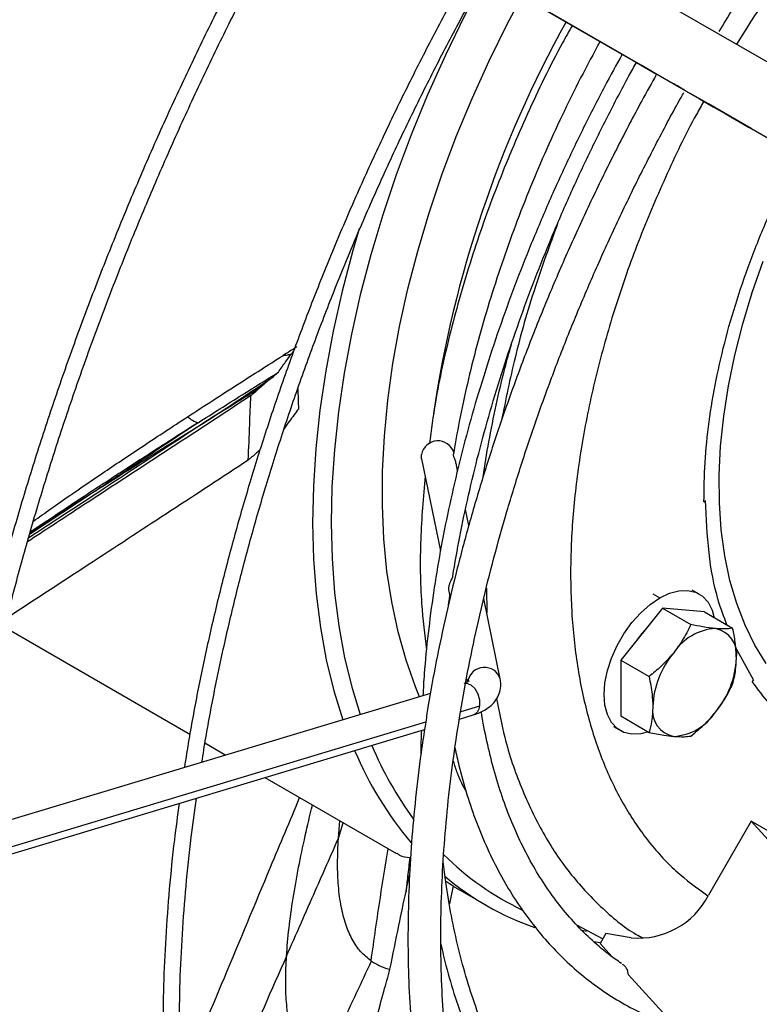
# Model space of a CAD drawing. Units: millimetres. Extents: x 5 to 414, y 3 to 291.
# Drawn here: x 223 to 227, y 39 to 44 of the extents above; entities that cross this region are included whole.
import ezdxf

# ---------------------------------------------------------------- set-up
doc = ezdxf.new("R2010")
doc.units = ezdxf.units.MM

msp = doc.modelspace()

# ---------------------------------------------------------------- linework, layer by layer
at = {"color": 7, "linetype": 'Continuous', "lineweight": 25}
for p, q in [((223.2509, 45.2424), (227, 43.0775)), ((226.1534, 43.1813), (222.6217, 45.2207)), ((223.0842, 44.9538), (226.8334, 42.7888)), ((225.9654, 43.2896), (226.0678, 43.2305)), ((226.1548, 43.1805), (226.1534, 43.1813)), ((226.5471, 42.9537), (226.3305, 43.0788)), ((226.7776, 42.8206), (226.5471, 42.9537)), ((224.8753, 41.2783), (224.8748, 41.3015)), ((224.8753, 41.2783), (224.9707, 40.8132)), ((225.0573, 41.2202), (225.0499, 41.2564)), ((226.3079, 41.0613), (226.3161, 41.0686)), ((225.1146, 40.9411), (225.0979, 41.0222)), ((222.9741, 40.9633), (222.8888, 40.9064)), ((225.0118, 40.6148), (225.0129, 40.608)), ((225.0127, 40.608), (225.02, 40.5728)), ((226.2835, 40.5935), (226.2482, 40.6139)), ((225.0112, 40.5364), (225.0179, 40.5825)), ((225.2742, 40.1627), (225.1904, 40.571)), ((226.0977, 40.5217), (225.8856, 40.2578)), ((226.0977, 40.5217), (226.2414, 40.4388)), ((226.3098, 40.5028), (226.0977, 40.5217)), ((226.3098, 40.5028), (226.4535, 40.4198)), ((222.7595, 40.4251), (223.6991, 39.8826)), ((226.5601, 40.1578), (226.4682, 40.3243)), ((225.8856, 40.2578), (226.0292, 40.1749)), ((225.8856, 40.2578), (225.8856, 39.975)), ((225.1035, 40.1652), (225.1072, 40.1472)), ((226.5601, 40.1578), (226.5519, 40.1505)), ((224.9201, 40.0892), (220.214, 38.6742)), ((225.0673, 39.9594), (225.1375, 39.9805)), ((225.8856, 39.975), (226.0292, 39.892)), ((220.1845, 38.4913), (224.8902, 39.9062)), ((225.8482, 39.921), (225.8836, 39.9006)), ((223.776, 39.8383), (223.882, 39.7771)), ((224.0802, 39.6626), (224.7484, 39.2769)), ((224.4531, 39.3553), (224.4609, 39.4429)), ((226.5471, 39.4413), (226.3305, 39.066)), ((226.7776, 39.1877), (226.5471, 39.4413)), ((226.7138, 39.3451), (226.5471, 39.4413)), ((224.453, 39.3541), (224.4531, 39.3553)), ((225.0354, 39.1136), (225.0161, 39.0231)), ((225.0349, 39.1115), (225.2024, 39.0148)), ((225.6614, 38.9162), (225.7941, 38.8446)), ((225.6811, 38.89), (225.7118, 38.8833)), ((225.8098, 38.8719), (225.7805, 38.8211)), ((225.9391, 38.8503), (225.8098, 38.8719)), ((225.7459, 38.8316), (225.7839, 38.8269)), ((225.7805, 38.8211), (225.8407, 38.755)), ((225.9248, 38.6625), (226.1153, 38.4529))]:
    msp.add_line(p, q, dxfattribs=at)
at = {"color": 8, "linetype": 'Continuous', "lineweight": 25}
for p, q in [((223.2187, 41.1158), (222.8859, 40.8959)), ((225.2036, 40.6234), (225.2055, 40.4976)), ((226.0482, 40.5941), (226.0836, 40.5737)), ((225.1694, 40.0253), (225.0734, 39.9965)), ((224.8956, 39.943), (220.1905, 38.5283)), ((224.4531, 39.3553), (224.4773, 39.4334))]:
    msp.add_line(p, q, dxfattribs=at)
at = {"color": 7, "linetype": 'Continuous', "lineweight": 25, "flags": 128}
for points in [[(225.2011, 43.7312), (225.1964, 43.7225), (225.0929, 43.5256), (224.9959, 43.3263), (224.9057, 43.1252), (224.8225, 42.9228), (224.7465, 42.7196), (224.6779, 42.5163), (224.617, 42.3134), (224.5639, 42.1115), (224.5188, 41.9113), (224.4817, 41.7131), (224.4529, 41.5177), (224.4323, 41.3255), (224.4201, 41.1371), (224.4163, 40.9531), (224.4208, 40.7739), (224.4337, 40.6001), (224.455, 40.4322), (224.4845, 40.2706), (224.5222, 40.1158), (224.5633, 39.9819)], [(224.865, 40.0726), (224.8444, 40.1227), (224.7961, 40.2589), (224.7558, 40.4025), (224.7235, 40.5531), (224.6994, 40.7102), (224.6837, 40.8734), (224.6762, 41.0421), (224.6771, 41.2159), (224.6863, 41.3942), (224.7038, 41.5763), (224.7295, 41.7619), (224.7635, 41.9503), (224.8055, 42.1409), (224.8555, 42.3331), (224.9132, 42.5263), (224.9785, 42.72), (225.0513, 42.9136), (225.1312, 43.1063), (225.2181, 43.2978), (225.3116, 43.4872), (225.3846, 43.6252)], [(226.0682, 43.2303), (226.0475, 43.2422), (225.9926, 43.2739), (225.9649, 43.2899)], [(226.2256, 43.1394), (226.2845, 43.1054), (226.355, 43.0648), (226.4154, 43.0299), (226.4654, 43.001), (226.5047, 42.9783), (226.5331, 42.962), (226.5504, 42.952), (226.5565, 42.9485), (226.5513, 42.9515), (226.535, 42.9609), (226.5075, 42.9768), (226.4691, 42.999), (226.4199, 43.0274), (226.3604, 43.0618), (226.2907, 43.102), (226.2114, 43.1478)], [(226.3305, 43.0788), (226.2952, 43.0992), (226.2536, 43.1232), (226.2196, 43.1428)], [(224.5581, 42.4453), (224.5259, 42.335), (224.472, 42.1299), (224.4261, 41.9264), (224.3885, 41.7251), (224.3592, 41.5265), (224.3383, 41.3313), (224.3259, 41.1399), (224.322, 40.953), (224.3266, 40.771), (224.3397, 40.5944), (224.3613, 40.4238), (224.3913, 40.2596), (224.4296, 40.1023), (224.4751, 39.9554)], [(226.0836, 40.5737), (226.1327, 40.5971), (226.1803, 40.6098), (226.225, 40.6115), (226.2654, 40.6022), (226.3002, 40.5821), (226.3285, 40.5518), (226.3493, 40.5122), (226.3604, 40.4736)], [(226.0259, 39.894), (225.9868, 39.8843), (225.9421, 39.8825), (225.9017, 39.8919), (225.8669, 39.912), (225.8386, 39.9423), (225.8178, 39.9819), (225.805, 40.0295), (225.8007, 40.0838), (225.805, 40.143), (225.8178, 40.2053), (225.8386, 40.2689), (225.8669, 40.3319), (225.9017, 40.3923), (225.9421, 40.4483), (225.9868, 40.4981), (226.0344, 40.5403), (226.0836, 40.5737)]]:
    msp.add_lwpolyline(points, dxfattribs=at)
at = {"color": 8, "linetype": 'Continuous', "lineweight": 25, "flags": 128}
for points in [[(226.6243, 40.2415), (226.5665, 40.3344), (226.5164, 40.4359), (226.474, 40.5456), (226.4397, 40.6629), (226.4135, 40.7874), (226.3956, 40.9183), (226.3861, 41.0552), (226.3849, 41.1973), (226.3923, 41.344), (226.408, 41.4947), (226.432, 41.6487), (226.4642, 41.8051), (226.5045, 41.9633), (226.5526, 42.1226), (226.6084, 42.2823)], [(225.0984, 40.1416), (225.1028, 40.1415), (225.125, 40.1337), (225.1455, 40.1147), (225.1611, 40.0875), (225.1695, 40.0561), (225.1694, 40.0253)]]:
    msp.add_lwpolyline(points, dxfattribs=at)
at = {"color": 7, "linetype": 'Continuous', "lineweight": 25}
for centre, radius, start, end in [((230.7266, 40.6546), 5.8539, 150.96292, 171.60771), ((250.3939, 0.328), 49.0691, 122.20539, 122.30467), ((224.958, 41.2857), 0.0847, 17.9051, 169.265), ((226.3311, 40.1077), 0.4427, 136.6943, 145.7165), ((226.3828, 40.145), 0.2738, 93.4295, 146.5651), ((226.3422, 40.2887), 0.1319, 350.7481, 79.4532), ((226.5082, 40.0013), 0.4605, 140.2279, 177.3607), ((226.0125, 40.2887), 0.4605, 320.2279, 357.3607), ((226.1784, 40.0013), 0.1319, 170.7481, 259.4532), ((226.1379, 40.145), 0.2738, 273.4295, 326.5651), ((226.2109, 40.5065), 1.8186, 202.8774, 220.2172), ((226.3144, 40.534), 1.8338, 202.7173, 216.1146), ((225.9915, 40.2722), 1.4167, 224.8373, 244.7691), ((225.9164, 40.2517), 1.4281, 229.5995, 250.9193), ((225.9755, 39.2471), 0.3985, 264.7505, 332.9736)]:
    msp.add_arc(centre, radius, start, end, dxfattribs=at)
at = {"color": 8, "linetype": 'Continuous', "lineweight": 25}
for centre, radius, start, end in [((225.1936, 40.1367), 0.0847, 17.9123, 169.2645), ((225.1198, 40.0268), 0.0496, 290.9559, 358.2444)]:
    msp.add_arc(centre, radius, start, end, dxfattribs=at)
at = {"color": 7, "linetype": 'Continuous', "lineweight": 25}
for centre, major_axis, ratio, start_param, end_param in [((224.1743, 41.6927), (0.3598, 0.2956), 0.078087, 1.701761, 1.870832), ((224.9138, 44.0887), (0.2514, 4.7512), 0.132125, 2.120284, 2.146081), ((233.1139, 46.0177), (11.3566, 6.0841), 0.054148, 2.511936, 2.512453), ((224.9138, 44.0887), (-1.1874, 5.2186), 0.447497, 2.702838, 2.717618), ((229.6773, 46.6195), (5.0507, 7.8922), 0.169226, 3.135704, 3.136254), ((225.8527, 38.6432), (0.0417, 0.0722), 0.815817, 5.396687, 6.283297)]:
    msp.add_ellipse(centre, major_axis=major_axis, ratio=ratio, start_param=start_param, end_param=end_param, dxfattribs=at)
for points, knots in [([(226.385, 43.446), (226.4073, 43.4836), (226.4737, 43.5953), (226.5897, 43.7775), (226.7321, 43.9921), (226.8794, 44.2025), (227.0308, 44.4083), (227.1863, 44.6092), (227.3454, 44.8049), (227.5081, 44.9951), (227.674, 45.1794), (227.8427, 45.3575), (228.0141, 45.5292), (228.1879, 45.6941), (228.3637, 45.852), (228.5413, 46.0027), (228.7203, 46.1458), (228.9004, 46.2812), (229.0814, 46.4085), (229.263, 46.5277), (229.4447, 46.6386), (229.6264, 46.7409), (229.8077, 46.8345), (229.9883, 46.919), (230.1704, 46.9964), (230.2915, 47.0402), (230.3532, 47.0625)], [0, 0, 0, 0, 0.0215742, 0.0640823, 0.1065892, 0.1490946, 0.1915979, 0.2340985, 0.276596, 0.3190897, 0.3615793, 0.4040642, 0.4465439, 0.4890181, 0.5314864, 0.5739484, 0.6164039, 0.6588529, 0.7012954, 0.7437316, 0.786162, 0.8285876, 0.8710095, 0.9134294, 0.9558492, 1, 1, 1, 1]), ([(223.3014, 44.8282), (223.2529, 44.742), (223.148, 44.5554), (222.9932, 44.265), (222.8358, 43.9581), (222.6843, 43.649), (222.5387, 43.3382), (222.3992, 43.0258), (222.2659, 42.7121), (222.1389, 42.3975), (222.0183, 42.0823), (221.9042, 41.7666), (221.7968, 41.4509), (221.6962, 41.1354), (221.6023, 40.8205), (221.5154, 40.5063), (221.4355, 40.1932), (221.3627, 39.8814), (221.2972, 39.5714), (221.2389, 39.2665), (221.2063, 39.0662), (221.1903, 38.9677)], [0, 0, 0, 0, 0.045591, 0.098703, 0.151815, 0.204927, 0.25804, 0.311153, 0.364267, 0.417381, 0.470497, 0.523613, 0.57673, 0.629849, 0.682968, 0.736089, 0.789212, 0.842335, 0.895461, 0.948588, 1, 1, 1, 1]), ([(221.2794, 38.9945), (221.2827, 39.0165), (221.3013, 39.1392), (221.3423, 39.3652), (221.4027, 39.6724), (221.4709, 39.9816), (221.5461, 40.2924), (221.6283, 40.6045), (221.7175, 40.9177), (221.8135, 41.2315), (221.9163, 41.5458), (222.0259, 41.8603), (222.142, 42.1745), (222.2646, 42.4883), (222.3936, 42.8014), (222.5289, 43.1134), (222.6702, 43.4241), (222.8176, 43.7332), (222.9707, 44.0404), (223.1299, 44.3452), (223.2643, 44.594), (223.3475, 44.7401), (223.3739, 44.7864)], [0, 0, 0, 0, 0.011646, 0.065164, 0.118684, 0.172204, 0.225727, 0.279251, 0.332776, 0.386303, 0.43983, 0.493359, 0.546889, 0.600421, 0.653952, 0.707485, 0.761018, 0.814552, 0.868087, 0.921622, 0.975157, 1, 1, 1, 1]), ([(224.2314, 44.2912), (224.2115, 44.2561), (224.1389, 44.1289), (224.0195, 43.9066), (223.8732, 43.6246), (223.7331, 43.3403), (223.5987, 43.0542), (223.4705, 42.7666), (223.3484, 42.4777), (223.2327, 42.188), (223.1234, 41.8976), (223.0207, 41.6069), (222.9246, 41.3163), (222.8354, 41.0261), (222.7531, 40.7365), (222.6777, 40.448), (222.6094, 40.1607), (222.5484, 39.8751), (222.4964, 39.6039), (222.4683, 39.4291), (222.4552, 39.3481)], [0, 0, 0, 0, 0.022051, 0.080028, 0.138004, 0.195981, 0.253959, 0.311937, 0.369916, 0.427896, 0.485877, 0.54386, 0.601844, 0.65983, 0.717817, 0.775807, 0.833798, 0.891792, 0.949787, 1, 1, 1, 1]), ([(222.5443, 39.3748), (222.5522, 39.4249), (222.5747, 39.5678), (222.6198, 39.8064), (222.679, 40.0899), (222.7456, 40.3753), (222.8193, 40.6621), (222.8999, 40.95), (222.9875, 41.2387), (223.0818, 41.5278), (223.1828, 41.8171), (223.2904, 42.1062), (223.4045, 42.3947), (223.5249, 42.6825), (223.6515, 42.9691), (223.7842, 43.2543), (223.9228, 43.5377), (224.0674, 43.8189), (224.1942, 44.0564), (224.275, 44.1989), (224.3036, 44.2495)], [0, 0, 0, 0, 0.03149, 0.089996, 0.148503, 0.207013, 0.265524, 0.324038, 0.382553, 0.44107, 0.499589, 0.558109, 0.616631, 0.675154, 0.733678, 0.792203, 0.850728, 0.909254, 0.967781, 1, 1, 1, 1]), ([(225.1249, 43.7752), (225.1238, 43.7734), (225.0747, 43.6879), (224.9824, 43.5161), (224.8486, 43.26), (224.7212, 43.0014), (224.5996, 42.7411), (224.4841, 42.4792), (224.3748, 42.2162), (224.2719, 41.9524), (224.1755, 41.6882), (224.0858, 41.4239), (224.0028, 41.1598), (223.9267, 40.8963), (223.8576, 40.6337), (223.7954, 40.3724), (223.7408, 40.1128), (223.6993, 39.8931), (223.6789, 39.761), (223.6717, 39.7138)], [0, 0, 0, 0, 0.001433, 0.065619, 0.129805, 0.193992, 0.258179, 0.322368, 0.386558, 0.450749, 0.514942, 0.579138, 0.643335, 0.707536, 0.771739, 0.835944, 0.900154, 0.964366, 1, 1, 1, 1]), ([(223.7603, 39.7405), (223.7667, 39.7818), (223.7865, 39.9075), (223.8273, 40.1203), (223.8822, 40.3781), (223.9445, 40.6378), (224.0139, 40.8987), (224.0902, 41.1607), (224.1733, 41.4232), (224.2632, 41.686), (224.3596, 41.9487), (224.4626, 42.211), (224.5719, 42.4725), (224.6874, 42.7328), (224.809, 42.9916), (224.9365, 43.2486), (225.0655, 43.4962), (225.1546, 43.6568), (225.1972, 43.7335)], [0, 0, 0, 0, 0.031771, 0.096675, 0.161581, 0.226492, 0.291405, 0.356321, 0.421239, 0.48616, 0.551084, 0.616009, 0.680936, 0.745865, 0.810795, 0.875727, 0.940659, 1, 1, 1, 1]), ([(225.6403, 43.4776), (225.6234, 43.448), (225.5398, 43.3017), (225.41, 43.0288), (225.254, 42.663), (225.1236, 42.2941), (225.0196, 41.9273), (224.9486, 41.6125), (224.9238, 41.4252), (224.9145, 41.3552)], [0, 0, 0, 0, 0.043377, 0.214301, 0.385225, 0.556148, 0.727072, 0.897996, 1, 1, 1, 1]), ([(225.7807, 43.3965), (225.7475, 43.3347), (225.6806, 43.2103), (225.5872, 43.0202), (225.4989, 42.8276), (225.4169, 42.6337), (225.3413, 42.4389), (225.2723, 42.2436), (225.21, 42.0484), (225.1545, 41.8537), (225.1063, 41.6601), (225.0664, 41.4763), (225.0462, 41.3583), (225.0369, 41.3036)], [0, 0, 0, 0, 0.090865, 0.182968, 0.275076, 0.367193, 0.45932, 0.551461, 0.643618, 0.735793, 0.827988, 0.920206, 1, 1, 1, 1]), ([(225.8932, 43.3316), (225.8635, 43.2777), (225.7958, 43.1545), (225.6965, 42.9592), (225.5944, 42.7465), (225.4986, 42.5321), (225.409, 42.3166), (225.3257, 42.1002), (225.249, 41.8836), (225.179, 41.667), (225.1159, 41.4509), (225.0598, 41.2357), (225.0107, 41.0218), (224.9689, 40.8098), (224.9342, 40.5998), (224.9072, 40.3926), (224.8894, 40.2183), (224.8836, 40.1146), (224.8816, 40.0776)], [0, 0, 0, 0, 0.050754, 0.115956, 0.181159, 0.246363, 0.31157, 0.37678, 0.441994, 0.507211, 0.572433, 0.63766, 0.702893, 0.768132, 0.833377, 0.898628, 0.963886, 1, 1, 1, 1]), ([(225.033, 40.684), (225.0444, 40.7505), (225.0678, 40.8863), (225.1121, 41.0942), (225.1635, 41.3065), (225.2221, 41.5201), (225.2876, 41.7345), (225.3599, 41.9492), (225.4387, 42.164), (225.524, 42.3783), (225.6157, 42.5916), (225.7134, 42.8037), (225.8173, 43.0138), (225.9014, 43.176), (225.9526, 43.267), (225.9654, 43.2896)], [0, 0, 0, 0, 0.077985, 0.159326, 0.240674, 0.322029, 0.40339, 0.484757, 0.566129, 0.647507, 0.728888, 0.810272, 0.891659, 0.973048, 1, 1, 1, 1]), ([(226.0678, 43.2305), (226.0425, 43.1853), (225.9746, 43.064), (225.8702, 42.8635), (225.7543, 42.6298), (225.6445, 42.3941), (225.5407, 42.1569), (225.4432, 41.9187), (225.3522, 41.6797), (225.2677, 41.4403), (225.19, 41.2011), (225.1191, 40.9622), (225.0552, 40.7242), (224.9982, 40.4873), (224.9489, 40.2521), (224.9143, 40.0675), (224.8986, 39.9622), (224.8944, 39.9338)], [0, 0, 0, 0, 0.042443, 0.114037, 0.185633, 0.257232, 0.328834, 0.400439, 0.47205, 0.543667, 0.61529, 0.686921, 0.75856, 0.830208, 0.901865, 0.973532, 1, 1, 1, 1]), ([(226.2114, 43.1478), (226.2112, 43.148), (226.2107, 43.1483), (226.1984, 43.1553), (226.1794, 43.1662), (226.163, 43.1757), (226.1548, 43.1805)], [0, 0, 0, 0, 0.249999, 0.499999, 0.749999, 1, 1, 1, 1]), ([(225.9947, 36.1639), (225.9713, 36.1827), (225.9094, 36.2325), (225.8154, 36.3231), (225.7121, 36.4346), (225.6153, 36.5547), (225.5248, 36.6828), (225.4408, 36.8189), (225.3633, 36.9625), (225.2926, 37.1136), (225.2286, 37.2719), (225.1716, 37.4371), (225.1215, 37.6089), (225.0786, 37.7872), (225.0427, 37.9715), (225.0141, 38.1617), (224.9928, 38.3574), (224.9787, 38.5583), (224.972, 38.7641), (224.9727, 38.9744), (224.9807, 39.1889), (224.9961, 39.4072), (225.0188, 39.629), (225.0489, 39.8539), (225.0862, 40.0815), (225.1307, 40.3115), (225.1824, 40.5435), (225.2411, 40.777), (225.3069, 41.0117), (225.3794, 41.2472), (225.4588, 41.4831), (225.5447, 41.719), (225.6372, 41.9545), (225.7359, 42.1892), (225.8409, 42.4227), (225.9517, 42.6548), (226.0689, 42.8845), (226.1539, 43.0455), (226.2014, 43.1288), (226.2062, 43.1373)], [0, 0, 0, 0, 0.01715, 0.045448, 0.07371, 0.101931, 0.130108, 0.15824, 0.186329, 0.21438, 0.242398, 0.270388, 0.298356, 0.326307, 0.354244, 0.382172, 0.410094, 0.438013, 0.46593, 0.493847, 0.521766, 0.549687, 0.57761, 0.605537, 0.633468, 0.661402, 0.68934, 0.717281, 0.745226, 0.773175, 0.801126, 0.82908, 0.857037, 0.884996, 0.912956, 0.940918, 0.968881, 0.996845, 1, 1, 1, 1]), ([(226.3079, 41.0613), (226.3087, 41.1271), (226.3103, 41.2588), (226.3319, 41.466), (226.3673, 41.6783), (226.4177, 41.8948), (226.4823, 42.1135), (226.5604, 42.3329), (226.6526, 42.5508), (226.7281, 42.7125), (226.7762, 42.7993), (226.7855, 42.8161)], [0, 0, 0, 0, 0.1213511, 0.2427022, 0.3640533, 0.4854044, 0.6067556, 0.7281067, 0.8494578, 0.9708089, 1, 1, 1, 1]), ([(225.1872, 41.1879), (225.1964, 41.2468), (225.2152, 41.3669), (225.2528, 41.5512), (225.2909, 41.716), (225.3195, 41.8191), (225.3305, 41.8588)], [0, 0, 0, 0, 0.2679675, 0.546471, 0.8250431, 1, 1, 1, 1]), ([(223.6864, 41.4917), (223.7724, 41.5475), (223.9257, 41.6468), (224.0957, 41.7547), (224.1704, 41.802)], [0, 0, 0, 0, 0.561299, 1, 1, 1, 1]), ([(224.1486, 41.7187), (224.1608, 41.7365), (224.1825, 41.7682), (224.2042, 41.7976), (224.2137, 41.8105)], [0, 0, 0, 0, 0.560259, 1, 1, 1, 1]), ([(224.1704, 41.802), (224.1781, 41.8035), (224.192, 41.8062), (224.2071, 41.8092), (224.2137, 41.8105)], [0, 0, 0, 0, 0.560044, 1, 1, 1, 1]), ([(224.2137, 41.8105), (224.2171, 41.8149), (224.2219, 41.8213), (224.2267, 41.8276), (224.2282, 41.8295)], [0, 0, 0, 0, 0.692989, 1, 1, 1, 1]), ([(223.7411, 41.4624), (223.8147, 41.5091), (223.9474, 41.5931), (224.0867, 41.6801), (224.1486, 41.7187)], [0, 0, 0, 0, 0.555476, 1, 1, 1, 1]), ([(224.1044, 41.682), (224.1126, 41.6889), (224.1274, 41.7012), (224.1421, 41.7134), (224.1486, 41.7187)], [0, 0, 0, 0, 0.557251, 1, 1, 1, 1]), ([(223.7895, 41.4742), (223.8484, 41.513), (223.9537, 41.5824), (224.0583, 41.6516), (224.1044, 41.682)], [0, 0, 0, 0, 0.559839, 1, 1, 1, 1]), ([(224.0085, 41.5995), (223.864, 41.5048), (223.5751, 41.3154), (223.1957, 41.0679), (222.9622, 40.9151), (222.8753, 40.8583)], [0, 0, 0, 0, 0.385612, 0.771282, 1, 1, 1, 1]), ([(224.0459, 41.6322), (223.9977, 41.6026), (223.9112, 41.5495), (223.8269, 41.4973), (223.7895, 41.4742)], [0, 0, 0, 0, 0.5573085, 1, 1, 1, 1]), ([(223.9958, 41.2725), (223.9982, 41.3331), (224.0023, 41.4422), (224.0066, 41.5512), (224.0085, 41.5995)], [0, 0, 0, 0, 0.556296, 1, 1, 1, 1]), ([(224.0085, 41.5995), (224.0126, 41.6031), (224.0195, 41.6092), (224.0291, 41.6176), (224.0374, 41.6249), (224.0431, 41.6297), (224.0459, 41.6322)], [0, 0, 0, 0, 0.330297, 0.549244, 0.772445, 1, 1, 1, 1]), ([(224.2503, 41.5316), (224.2348, 41.5111), (224.2103, 41.4787), (224.1858, 41.4431), (224.1767, 41.43)], [0, 0, 0, 0, 0.631864, 1, 1, 1, 1]), ([(222.905, 40.9631), (222.9643, 41.0051), (223.0737, 41.0826), (223.2654, 41.2133), (223.4633, 41.3458), (223.6119, 41.4429), (223.6864, 41.4917)], [0, 0, 0, 0, 0.2809856, 0.5182231, 0.7583562, 1, 1, 1, 1]), ([(223.7378, 41.4603), (223.6497, 41.4042), (223.4755, 41.293), (223.2355, 41.1366), (223.0679, 41.0263), (222.9853, 40.9707), (222.9718, 40.9616)], [0, 0, 0, 0, 0.3208, 0.634986, 0.940282, 1, 1, 1, 1]), ([(223.2187, 41.1158), (223.3204, 41.1803), (223.5045, 41.2971), (223.7014, 41.4195), (223.7895, 41.4742)], [0, 0, 0, 0, 0.552531, 1, 1, 1, 1]), ([(223.7411, 41.4624), (223.6438, 41.3978), (223.4703, 41.2824), (223.2955, 41.1667), (223.2187, 41.1158)], [0, 0, 0, 0, 0.560531, 1, 1, 1, 1]), ([(223.7378, 41.4603), (223.7263, 41.4661), (223.7059, 41.4764), (223.6924, 41.487), (223.6864, 41.4917)], [0, 0, 0, 0, 0.5602812, 1, 1, 1, 1]), ([(224.0556, 41.324), (224.0496, 41.3189), (224.0388, 41.3098), (224.0234, 41.2965), (224.0094, 41.2844), (224.0003, 41.2764), (223.9958, 41.2725)], [0, 0, 0, 0, 0.301146, 0.541768, 0.774598, 1, 1, 1, 1]), ([(225.0498, 41.2563), (225.0496, 41.2574), (225.0489, 41.2617), (225.0466, 41.2692), (225.0435, 41.2782), (225.0406, 41.2863), (225.0382, 41.2933), (225.0368, 41.2988), (225.0362, 41.3024), (225.0365, 41.3033), (225.0366, 41.3036)], [0, 0, 0, 0, 0.045896, 0.191789, 0.339102, 0.486539, 0.633986, 0.782275, 0.93046, 1, 1, 1, 1]), ([(223.9958, 41.2725), (223.8656, 41.1872), (223.6052, 41.0167), (223.1957, 40.7495), (222.9178, 40.5676), (222.7715, 40.4718)], [0, 0, 0, 0, 0.321452, 0.642855, 1, 1, 1, 1]), ([(224.8926, 41.1936), (224.8837, 41.0853), (224.8652, 40.8623), (224.8687, 40.5663), (224.8906, 40.3872), (224.9001, 40.3097)], [0, 0, 0, 0, 0.348857, 0.718343, 1, 1, 1, 1]), ([(226.4246, 40.4365), (226.4091, 40.4776), (226.3669, 40.5896), (226.328, 40.8008), (226.3201, 40.9793), (226.3161, 41.0686)], [0, 0, 0, 0, 0.224842, 0.612421, 1, 1, 1, 1]), ([(225.0328, 40.684), (225.0328, 40.6838), (225.0327, 40.6824), (225.0311, 40.6776), (225.0271, 40.6688), (225.021, 40.6565), (225.0154, 40.6431), (225.0135, 40.634), (225.0126, 40.6294)], [0, 0, 0, 0, 0.0207883, 0.115198, 0.3069008, 0.5207011, 0.7568937, 1, 1, 1, 1]), ([(225.0126, 40.6294), (225.0123, 40.6277), (225.0119, 40.6248), (225.0117, 40.6209), (225.0117, 40.6177), (225.0118, 40.6158), (225.0118, 40.6148)], [0, 0, 0, 0, 0.346788, 0.568451, 0.786655, 1, 1, 1, 1]), ([(226.2414, 40.4388), (226.2275, 40.4105), (226.2032, 40.3611), (226.1689, 40.3155), (226.1543, 40.2959)], [0, 0, 0, 0, 0.571773, 1, 1, 1, 1]), ([(226.3664, 40.4184), (226.3455, 40.4208), (226.3075, 40.4252), (226.262, 40.4346), (226.2414, 40.4388)], [0, 0, 0, 0, 0.547985, 1, 1, 1, 1]), ([(226.4535, 40.4198), (226.4396, 40.4181), (226.4153, 40.4152), (226.3811, 40.4174), (226.3664, 40.4184)], [0, 0, 0, 0, 0.571773, 1, 1, 1, 1]), ([(226.4725, 40.2675), (226.4713, 40.2944), (226.4692, 40.3435), (226.4584, 40.3961), (226.4535, 40.4198)], [0, 0, 0, 0, 0.547985, 1, 1, 1, 1]), ([(226.1543, 40.2959), (226.1334, 40.2721), (226.0953, 40.2286), (226.0498, 40.1916), (226.0292, 40.1749)], [0, 0, 0, 0, 0.547985, 1, 1, 1, 1]), ([(226.4535, 40.137), (226.4595, 40.16), (226.4701, 40.2004), (226.4717, 40.2473), (226.4725, 40.2675)], [0, 0, 0, 0, 0.571773, 1, 1, 1, 1]), ([(225.1161, 40.1524), (225.1161, 40.1524), (225.117, 40.1537), (225.1129, 40.1492), (225.102, 40.1442), (225.0924, 40.1411), (225.0895, 40.1401)], [0, 0, 0, 0, 0.00801, 0.426832, 0.829461, 1, 1, 1, 1]), ([(225.1375, 39.9805), (225.1462, 39.9834), (225.1699, 39.9912), (225.2032, 40.0083), (225.235, 40.0334), (225.2584, 40.0631), (225.2736, 40.0976), (225.2787, 40.132), (225.2755, 40.1537), (225.2742, 40.1627)], [0, 0, 0, 0, 0.103974, 0.283331, 0.445333, 0.594518, 0.73756, 0.891537, 1, 1, 1, 1]), ([(226.0292, 40.1749), (226.0353, 40.1449), (226.0458, 40.0923), (226.0475, 40.0435), (226.0482, 40.0225)], [0, 0, 0, 0, 0.571773, 1, 1, 1, 1]), ([(227.6942, 39.7732), (227.6515, 39.7629), (227.5546, 39.7396), (227.409, 39.7262), (227.2581, 39.7292), (227.1149, 39.7522), (226.9804, 39.7944), (226.8557, 39.8556), (226.7419, 39.9356), (226.6389, 40.0324), (226.5809, 40.1111), (226.5519, 40.1505)], [0, 0, 0, 0, 0.089332, 0.203166, 0.316999, 0.430833, 0.544666, 0.6585, 0.772333, 0.886167, 1, 1, 1, 1]), ([(226.3664, 39.9941), (226.3849, 40.0193), (226.4187, 40.0652), (226.4427, 40.1146), (226.4535, 40.137)], [0, 0, 0, 0, 0.547985, 1, 1, 1, 1]), ([(226.0482, 40.0225), (226.047, 39.9969), (226.0449, 39.9503), (226.0341, 39.9102), (226.0292, 39.892)], [0, 0, 0, 0, 0.547985, 1, 1, 1, 1]), ([(225.8897, 38.7202), (225.8789, 38.7272), (225.835, 38.7557), (225.7635, 38.8148), (225.6756, 38.8976), (225.5941, 38.9894), (225.5187, 39.0894), (225.4497, 39.1973), (225.3873, 39.3129), (225.3315, 39.4358), (225.2826, 39.5659), (225.2403, 39.7026), (225.206, 39.8464), (225.1855, 39.945), (225.1786, 39.997), (225.1785, 39.9973)], [0, 0, 0, 0, 0.02896, 0.118225, 0.207358, 0.29628, 0.384944, 0.473337, 0.561471, 0.649374, 0.737086, 0.824646, 0.912093, 0.999461, 1, 1, 1, 1]), ([(226.2414, 39.8731), (226.2673, 39.8944), (226.3127, 39.9316), (226.3503, 39.9754), (226.3664, 39.9941)], [0, 0, 0, 0, 0.571773, 1, 1, 1, 1]), ([(224.8944, 39.9338), (224.8868, 39.8851), (224.867, 39.7593), (224.8435, 39.5594), (224.8229, 39.334), (224.8102, 39.1121), (224.8049, 38.894), (224.8071, 38.68), (224.8169, 38.4705), (224.8342, 38.2658), (224.859, 38.0662), (224.8913, 37.8721), (224.931, 37.6837), (224.9782, 37.5015), (225.0326, 37.3257), (225.0943, 37.1567), (225.1631, 36.9946), (225.2389, 36.8399), (225.3216, 36.6927), (225.411, 36.5534), (225.507, 36.422), (225.6093, 36.299), (225.7179, 36.1845), (225.8324, 36.0784), (225.953, 35.9817), (226.0555, 35.9082), (226.1198, 35.8703), (226.1401, 35.8583)], [0, 0, 0, 0, 0.026257, 0.067892, 0.109533, 0.15118, 0.192832, 0.23449, 0.27615, 0.317813, 0.359475, 0.401133, 0.442784, 0.484423, 0.526044, 0.567641, 0.609209, 0.650739, 0.692224, 0.733659, 0.775037, 0.816356, 0.857616, 0.898818, 0.939971, 0.981084, 1, 1, 1, 1]), ([(224.8739, 39.9013), (224.8723, 39.8641), (224.8706, 39.8232), (224.8712, 39.7835), (224.8713, 39.7799)], [0, 0, 0, 0, 0.908554, 1, 1, 1, 1]), ([(226.0292, 39.892), (226.0552, 39.8868), (226.1005, 39.8776), (226.1382, 39.8734), (226.1543, 39.8716)], [0, 0, 0, 0, 0.571773, 1, 1, 1, 1]), ([(226.1543, 39.8716), (226.1728, 39.8705), (226.2066, 39.8686), (226.2306, 39.8717), (226.2414, 39.8731)], [0, 0, 0, 0, 0.547985, 1, 1, 1, 1]), ([(225.0445, 39.8129), (225.0508, 39.783), (225.068, 39.7018), (225.1042, 39.5758), (225.1525, 39.4348), (225.2083, 39.3011), (225.2712, 39.1746), (225.3409, 39.0557), (225.4174, 38.9448), (225.5004, 38.8421), (225.5895, 38.748), (225.6847, 38.6625), (225.7856, 38.586), (225.8919, 38.5184), (226.0037, 38.4606), (226.0913, 38.4218), (226.143, 38.4054), (226.1543, 38.4018)], [0, 0, 0, 0, 0.042289, 0.115193, 0.188035, 0.260787, 0.333423, 0.405916, 0.478241, 0.550382, 0.622334, 0.694107, 0.765726, 0.837236, 0.908688, 0.980133, 1, 1, 1, 1]), ([(225.0356, 39.7458), (225.0418, 39.7256), (225.0593, 39.6689), (225.0851, 39.6207), (225.1017, 39.5896)], [0, 0, 0, 0, 0.355939, 1, 1, 1, 1]), ([(224.628, 35.3116), (224.6063, 35.335), (224.5461, 35.4002), (224.454, 35.5164), (224.3516, 35.659), (224.2559, 35.81), (224.1667, 35.9685), (224.0843, 36.1347), (224.0087, 36.3081), (223.94, 36.4886), (223.8783, 36.6759), (223.8236, 36.8699), (223.7762, 37.0702), (223.7359, 37.2765), (223.703, 37.4887), (223.6773, 37.7063), (223.6591, 37.9293), (223.6482, 38.1571), (223.6447, 38.3896), (223.6486, 38.6264), (223.6599, 38.8672), (223.6788, 39.1118), (223.7025, 39.342), (223.7232, 39.4919), (223.7324, 39.558)], [0, 0, 0, 0, 0.026452, 0.073434, 0.12039, 0.167319, 0.214223, 0.261103, 0.307963, 0.354804, 0.401629, 0.448442, 0.495244, 0.542039, 0.588828, 0.635613, 0.682396, 0.729178, 0.775959, 0.822741, 0.869524, 0.916308, 0.963094, 1, 1, 1, 1]), ([(223.6514, 38.1153), (223.7258, 38.2928), (223.8782, 38.6567), (224.0795, 39.1389), (224.207, 39.4432), (224.2563, 39.561)], [0, 0, 0, 0, 0.368367, 0.755585, 1, 1, 1, 1]), ([(223.6447, 39.5317), (223.6363, 39.4702), (223.6165, 39.3243), (223.5939, 39.0973), (223.5754, 38.8509), (223.5647, 38.6081), (223.5613, 38.3692), (223.5655, 38.1347), (223.5772, 37.9047), (223.5963, 37.6796), (223.6228, 37.4597), (223.6568, 37.2453), (223.6982, 37.0367), (223.7468, 36.8341), (223.8028, 36.6378), (223.8659, 36.4481), (223.9361, 36.2653), (224.0134, 36.0895), (224.0975, 35.9211), (224.1885, 35.7603), (224.2861, 35.6072), (224.3902, 35.4621), (224.5007, 35.3252), (224.6175, 35.1967), (224.7403, 35.0767), (224.869, 34.9654), (225.0033, 34.8629), (225.1435, 34.7697), (225.2655, 34.6973), (225.3427, 34.6596), (225.3695, 34.6465)], [0, 0, 0, 0, 0.026776, 0.0635147, 0.1002554, 0.1369979, 0.1737421, 0.2104878, 0.2472346, 0.2839819, 0.320729, 0.3574749, 0.3942187, 0.4309589, 0.4676942, 0.5044228, 0.5411428, 0.5778521, 0.6145486, 0.65123, 0.6878944, 0.7245401, 0.761166, 0.7977718, 0.834358, 0.8709261, 0.9074789, 0.9440199, 0.9805535, 1, 1, 1, 1]), ([(224.1895, 38.7568), (224.2387, 38.8682), (224.3267, 39.0674), (224.4143, 39.2664), (224.453, 39.3541)], [0, 0, 0, 0, 0.559268, 1, 1, 1, 1]), ([(224.6188, 38.7325), (224.6004, 38.7473), (224.5639, 38.7767), (224.5216, 38.8403), (224.4888, 38.9163), (224.4656, 39.0061), (224.452, 39.1092), (224.447, 39.2238), (224.451, 39.3113), (224.453, 39.3541)], [0, 0, 0, 0, 0.154024, 0.304873, 0.451453, 0.592662, 0.734494, 0.870326, 1, 1, 1, 1]), ([(224.7497, 39.2793), (224.7538, 39.2759), (224.7718, 39.2611), (224.7963, 39.2587), (224.8152, 39.2569)], [0, 0, 0, 0, 0.228668, 1, 1, 1, 1]), ([(224.8152, 39.2569), (224.8114, 39.2246), (224.8046, 39.167), (224.7986, 39.11), (224.796, 39.085)], [0, 0, 0, 0, 0.560044, 1, 1, 1, 1]), ([(225.6217, 37.6981), (225.6145, 37.7054), (225.5751, 37.7455), (225.5093, 37.8268), (225.4249, 37.942), (225.3475, 38.0659), (225.2765, 38.1972), (225.2124, 38.336), (225.155, 38.482), (225.1047, 38.6348), (225.0614, 38.7942), (225.0256, 38.96), (224.9999, 39.107), (224.9891, 39.2008), (224.9852, 39.2353)], [0, 0, 0, 0, 0.020673, 0.113601, 0.206435, 0.299174, 0.39182, 0.484382, 0.576873, 0.669305, 0.761691, 0.854041, 0.946366, 1, 1, 1, 1]), ([(222.4286, 39.166), (222.4221, 39.1211), (222.4022, 38.9831), (222.3767, 38.7549), (222.3518, 38.4819), (222.3348, 38.2124), (222.3251, 37.9467), (222.3229, 37.685), (222.3282, 37.4276), (222.341, 37.1748), (222.3612, 36.927), (222.3889, 36.6842), (222.4239, 36.4469), (222.4664, 36.2153), (222.5162, 35.9896), (222.5733, 35.77), (222.6376, 35.557), (222.709, 35.3506), (222.7876, 35.1511), (222.8731, 34.9587), (222.9655, 34.7737), (223.0647, 34.5962), (223.1705, 34.4265), (223.283, 34.2647), (223.4018, 34.111), (223.5269, 33.9656), (223.6582, 33.8287), (223.7955, 33.7003), (223.9386, 33.5807), (224.0873, 33.4699), (224.2418, 33.3685), (224.3711, 33.2917), (224.4507, 33.2521), (224.4752, 33.2399)], [0, 0, 0, 0, 0.01615, 0.049607, 0.083066, 0.116526, 0.149987, 0.183449, 0.216913, 0.250376, 0.283841, 0.317305, 0.350768, 0.384231, 0.417691, 0.451148, 0.484601, 0.518049, 0.551491, 0.584925, 0.61835, 0.651765, 0.685168, 0.718559, 0.751936, 0.7853, 0.818649, 0.851986, 0.885311, 0.918626, 0.951933, 0.985236, 1, 1, 1, 1]), ([(223.5725, 34.0439), (223.5474, 34.0718), (223.4803, 34.1463), (223.3782, 34.2768), (223.2655, 34.4342), (223.1596, 34.5999), (223.0602, 34.7732), (222.9676, 34.9542), (222.8817, 35.1425), (222.8027, 35.338), (222.7307, 35.5404), (222.6657, 35.7496), (222.6079, 35.9653), (222.5572, 36.1872), (222.5138, 36.4152), (222.4777, 36.649), (222.4488, 36.8883), (222.4274, 37.1328), (222.4133, 37.3824), (222.4067, 37.6367), (222.4074, 37.8954), (222.4156, 38.1583), (222.4312, 38.425), (222.4544, 38.6954), (222.4822, 38.9511), (222.5057, 39.1179), (222.5162, 39.1924)], [0, 0, 0, 0, 0.025633, 0.068468, 0.111286, 0.154085, 0.196868, 0.239633, 0.282384, 0.325122, 0.367849, 0.410566, 0.453275, 0.495977, 0.538675, 0.581369, 0.62406, 0.66675, 0.709438, 0.752127, 0.794815, 0.837504, 0.880194, 0.922885, 0.965578, 1, 1, 1, 1]), ([(224.796, 39.085), (224.8003, 39.1051), (224.8066, 39.1341), (224.8129, 39.163), (224.8148, 39.1718)], [0, 0, 0, 0, 0.695887, 1, 1, 1, 1]), ([(224.7147, 38.6903), (224.7295, 38.7644), (224.7559, 38.8966), (224.7838, 39.0274), (224.796, 39.085)], [0, 0, 0, 0, 0.560252, 1, 1, 1, 1]), ([(224.9726, 38.8181), (224.981, 38.7814), (225.0023, 38.689), (225.0448, 38.5477), (225.0988, 38.394), (225.1603, 38.2474), (225.2286, 38.1081), (225.3038, 37.9764), (225.3857, 37.8524), (225.474, 37.7366), (225.5686, 37.6291), (225.6694, 37.5301), (225.776, 37.4399), (225.8882, 37.3585), (226.0059, 37.2861), (226.1288, 37.223), (226.2566, 37.1689), (226.3895, 37.1251), (226.4872, 37.098), (226.5417, 37.0884), (226.5491, 37.0871)], [0, 0, 0, 0, 0.039197, 0.098951, 0.158683, 0.218389, 0.278058, 0.337685, 0.397262, 0.456783, 0.516245, 0.575649, 0.634999, 0.694306, 0.753581, 0.812843, 0.872104, 0.931381, 0.990689, 1, 1, 1, 1]), ([(221.1638, 38.7857), (221.1573, 38.7419), (221.1359, 38.5969), (221.1073, 38.3536), (221.0779, 38.056), (221.0563, 37.762), (221.042, 37.4715), (221.0353, 37.1849), (221.036, 36.9024), (221.0441, 36.6244), (221.0597, 36.3511), (221.0828, 36.0827), (221.1133, 35.8195), (221.1513, 35.5617), (221.1966, 35.3096), (221.2492, 35.0634), (221.3091, 34.8233), (221.3763, 34.5897), (221.4506, 34.3625), (221.5321, 34.1422), (221.6205, 33.9289), (221.7159, 33.7228), (221.8182, 33.5242), (221.9272, 33.3331), (222.0429, 33.1497), (222.1651, 32.9744), (222.2937, 32.8071), (222.4286, 32.6481), (222.5697, 32.4975), (222.7168, 32.3555), (222.8698, 32.2222), (223.0286, 32.0977), (223.1928, 31.9818), (223.363, 31.876), (223.4805, 31.8078), (223.5426, 31.7774), (223.5446, 31.7764)], [0, 0, 0, 0, 0.013334, 0.044167, 0.075002, 0.105838, 0.136674, 0.167511, 0.19835, 0.229188, 0.260027, 0.290867, 0.321706, 0.352544, 0.383382, 0.414218, 0.445053, 0.475884, 0.506712, 0.537536, 0.568355, 0.599168, 0.629975, 0.660773, 0.691563, 0.722344, 0.753115, 0.783876, 0.814627, 0.845369, 0.876102, 0.906828, 0.937547, 0.968262, 0.998974, 1, 1, 1, 1]), ([(224.3481, 38.154), (224.3304, 38.1686), (224.2954, 38.1976), (224.2548, 38.2597), (224.2234, 38.3337), (224.2012, 38.4208), (224.1883, 38.5206), (224.1836, 38.6311), (224.1875, 38.7155), (224.1895, 38.7568)], [0, 0, 0, 0, 0.153866, 0.304882, 0.45174, 0.593045, 0.734763, 0.870464, 1, 1, 1, 1]), ([(224.6195, 38.732), (224.5689, 38.6236), (224.4785, 38.4304), (224.3879, 38.2384), (224.3481, 38.154)], [0, 0, 0, 0, 0.560531, 1, 1, 1, 1]), ([(224.6195, 38.732), (224.6359, 38.722), (224.6653, 38.7041), (224.6995, 38.6945), (224.7147, 38.6903)], [0, 0, 0, 0, 0.555476, 1, 1, 1, 1]), ([(224.6446, 38.4372), (224.6576, 38.4842), (224.6809, 38.5686), (224.7043, 38.653), (224.7147, 38.6903)], [0, 0, 0, 0, 0.557251, 1, 1, 1, 1])]:
    msp.add_open_spline(points, degree=3, knots=knots, dxfattribs=at)
at = {"color": 8, "linetype": 'Continuous', "lineweight": 25}
for points, knots in [([(227.5404, 44.6745), (227.4595, 44.5998), (227.2978, 44.4504), (227.0656, 44.1981), (226.8444, 43.9279), (226.6449, 43.6554), (226.5275, 43.4678), (226.4734, 43.3813)], [0, 0, 0, 0, 0.205945, 0.41189, 0.617835, 0.82378, 1, 1, 1, 1]), ([(226.3072, 43.0925), (226.2946, 43.0704), (226.2229, 42.9447), (226.1102, 42.7067), (225.9718, 42.3819), (225.8566, 42.0545), (225.7636, 41.7285), (225.6942, 41.4069), (225.6491, 41.0928), (225.6286, 40.7892), (225.633, 40.499), (225.6622, 40.2251), (225.716, 39.97), (225.7938, 39.7363), (225.8947, 39.5261), (226.0184, 39.342), (226.1612, 39.1837), (226.2725, 39.1028), (226.3278, 39.0627)], [0, 0, 0, 0, 0.014004, 0.079789, 0.145574, 0.211359, 0.277143, 0.342928, 0.408713, 0.474498, 0.540283, 0.606067, 0.671852, 0.737637, 0.803422, 0.869207, 0.934991, 1, 1, 1, 1]), ([(225.5647, 42.4703), (225.5254, 42.3631), (225.4425, 42.1365), (225.3472, 41.8022), (225.3021, 41.5796), (225.2807, 41.4739)], [0, 0, 0, 0, 0.320505, 0.677395, 1, 1, 1, 1]), ([(223.7895, 41.4742), (223.6309, 41.3697), (223.3304, 41.1718), (223.0249, 40.9716), (222.8806, 40.8771)], [0, 0, 0, 0, 0.527967, 1, 1, 1, 1]), ([(223.2187, 41.1158), (223.1329, 41.061), (223.019, 40.9883), (222.9137, 40.9195), (222.8877, 40.9026)], [0, 0, 0, 0, 0.752988, 1, 1, 1, 1]), ([(225.2559, 40.0625), (225.2685, 39.9967), (225.2991, 39.8364), (225.3782, 39.6081), (225.4882, 39.3772), (225.6231, 39.1744), (225.7826, 39.0044), (225.909, 38.8961), (225.9873, 38.855), (225.9987, 38.849)], [0, 0, 0, 0, 0.118885, 0.289304, 0.459722, 0.630141, 0.800559, 0.970978, 1, 1, 1, 1]), ([(224.1895, 38.7568), (224.1931, 38.8033), (224.2002, 38.8938), (224.2215, 39.0454), (224.2493, 39.202), (224.2819, 39.3592), (224.3086, 39.4708), (224.3212, 39.5235)], [0, 0, 0, 0, 0.228066, 0.443065, 0.644789, 0.83247, 1, 1, 1, 1]), ([(224.6188, 38.7325), (224.634, 38.8397), (224.6605, 39.028), (224.6924, 39.2191), (224.7062, 39.3013)], [0, 0, 0, 0, 0.569768, 1, 1, 1, 1]), ([(224.1895, 38.7568), (224.0374, 38.413), (223.8705, 38.0356), (223.703, 37.6601), (223.6881, 37.6266)], [0, 0, 0, 0, 0.910716, 1, 1, 1, 1])]:
    msp.add_open_spline(points, degree=3, knots=knots, dxfattribs=at)

doc.saveas('drawing.dxf')
